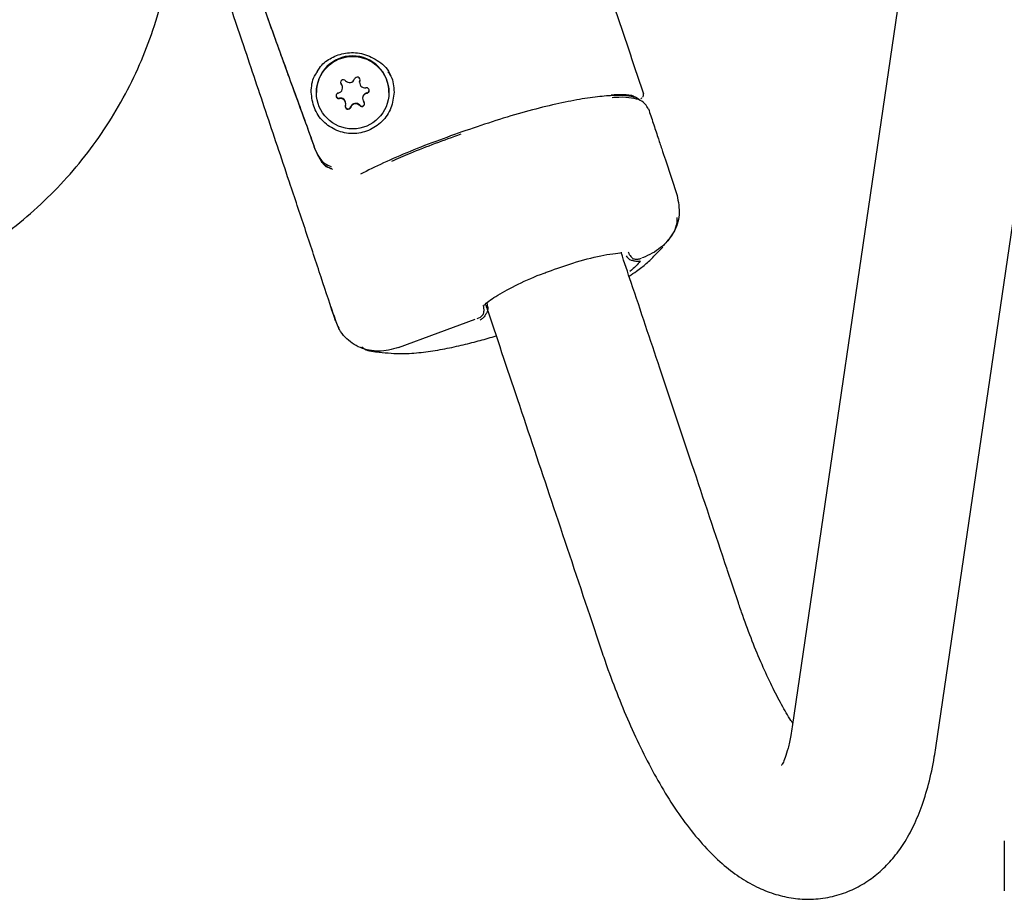
# Model space of a CAD drawing. Extents: x 2638 to 44798, y -43011 to -13584.
# Drawn here: x 9007 to 9102, y -40208 to -40123 of the extents above; entities that cross this region are included whole.
import ezdxf

# ---------------------------------------------------------------- set-up
doc = ezdxf.new("R2010")
doc.units = 0
doc.header["$LTSCALE"] = 3
doc.header["$MEASUREMENT"] = 0
doc.layers.add('VELOPA-Dun', color=6, linetype='CONTINUOUS', lineweight=15)
doc.layers.add('VELOPA-FIG10', color=2, linetype='CONTINUOUS')

# ---------------------------------------------------------------- blocks, each defined once
blk = doc.blocks.new('EL 500D 8pl DS BA front')
at = {"layer": 'VELOPA-FIG10', "linetype": 'Continuous'}
for p, q in [((381.384, 1573.423), (369.528, 1492.592)), ((326.111, 1554.277), (326.111, 1554.318)), ((327.748, 1554.829), (327.748, 1554.788)), ((327.776, 1554.997), (327.79, 1555.065)), ((323.577, 1553.863), (323.577, 1553.813)), ((330.577, 1553.813), (330.577, 1553.863)), ((326.407, 1552.74), (326.407, 1552.781)), ((328.043, 1553.292), (328.043, 1553.252)), ((355.616, 1552.294), (355.602, 1552.326)), ((383.38, 1490.56), (392.257, 1551.08)), ((357.269, 1547.329), (358.395, 1543.897)), ((340.127, 1533.096), (340.066, 1533.541)), ((325.216, 1532.412), (325.172, 1532.544)), ((339.1, 1532.003), (339.417, 1532.147)), ((364.318, 1504.554), (363.245, 1507.769)), ((349.966, 1503.333), (351.04, 1500.118)), ((389.996, 1481.556), (389.996, 1476.756))]:
    blk.add_line(p, q, dxfattribs=at)
at = {"layer": 'VELOPA-FIG10', "linetype": 'Continuous', "flags": 128}
for points in [[(325.921, 1554.809), (325.934, 1554.745), (325.986, 1554.653)], [(327.748, 1554.829), (327.749, 1554.866), (327.776, 1554.997)], [(355.153, 1553.704), (355.152, 1553.7), (355.152, 1553.699)], [(331.519, 1529.213), (335.348, 1530.62), (338.901, 1531.926)]]:
    blk.add_lwpolyline(points, dxfattribs=at)
at = {"layer": 'VELOPA-FIG10', "linetype": 'Continuous'}
blk.add_circle((327.079, 1553.813), 3.498, dxfattribs=at)
for centre, radius, start, end in [((327.077, 1553.861), 3.5, 0.02433, 179.97567), ((327.522, 1555.044), 0.27, 340.90591, 160.86179), ((325.598, 1554.277), 0.513, 280.84061, 40.88386), ((326.19, 1554.789), 0.27, 40.8598, 220.85173), ((325.599, 1554.318), 0.513, 0.00201, 40.89389), ((326.782, 1555.301), 0.513, 220.89215, 340.841), ((328.261, 1554.788), 0.513, 160.88637, 280.89427), ((328.409, 1554.02), 0.27, 280.85342, 100.90561), ((325.746, 1553.509), 0.27, 100.85342, 280.90561), ((325.746, 1553.55), 0.27, 184.35947, 280.88531), ((328.556, 1553.292), 0.513, 100.85022, 179.98854), ((328.556, 1553.252), 0.513, 100.84061, 220.88386), ((328.409, 1554.061), 0.27, 280.85079, 355.64951), ((325.894, 1552.781), 0.513, 0.01771, 100.88962), ((325.894, 1552.74), 0.513, 340.88637, 100.89427), ((326.633, 1552.484), 0.27, 160.90591, 340.86179), ((326.633, 1552.525), 0.27, 184.36995, 340.85006), ((327.373, 1552.268), 0.513, 40.89215, 160.841), ((327.373, 1552.227), 0.513, 40.89215, 160.841), ((327.965, 1552.74), 0.27, 220.8598, 40.85173), ((327.965, 1552.781), 0.27, 220.88347, 355.63074)]:
    blk.add_arc(centre, radius, start, end, dxfattribs=at)
for points, knots in [([(325.421, 1531.784), (324.967, 1533.167), (324.061, 1535.927), (322.579, 1540.387), (320.837, 1545.605), (318.83, 1551.595), (316.314, 1559.081), (313.54, 1567.313), (311.297, 1574.036), (310.057, 1577.769), (309.814, 1578.501)], [0, 0, 0, 0, 0.095945, 0.191556, 0.286477, 0.429122, 0.572124, 0.762802, 0.953473, 1, 1, 1, 1]), ([(314.854, 1575.593), (314.861, 1574.92), (314.874, 1573.578), (315.247, 1571.133), (316.174, 1568.385), (317.294, 1565.387), (318.378, 1562.37), (320.072, 1557.696), (321.628, 1553.369), (322.948, 1549.769), (323.399, 1548.454), (323.81, 1547.521), (324.378, 1546.926), (324.794, 1546.772), (325.003, 1546.695)], [0, 0, 0, 0, 0.067066, 0.133744, 0.234164, 0.334055, 0.433914, 0.533772, 0.800295, 0.866949, 0.900247, 0.933369, 0.966568, 1, 1, 1, 1]), ([(269.767, 1531.991), (270.479, 1532.018), (272.391, 1532.088), (275.486, 1532.464), (279.016, 1533.192), (282.468, 1534.231), (285.816, 1535.565), (289.034, 1537.187), (292.097, 1539.083), (294.981, 1541.239), (297.663, 1543.638), (300.125, 1546.262), (302.345, 1549.09), (304.307, 1552.101), (305.997, 1555.271), (307.4, 1558.575), (308.507, 1561.989), (309.309, 1565.486), (309.797, 1569.039), (309.937, 1571.768), (309.917, 1573.302), (309.913, 1573.643)], [0, 0, 0, 0, 0.033224, 0.089176, 0.145141, 0.201107, 0.257071, 0.313033, 0.36899, 0.424942, 0.480888, 0.536827, 0.592758, 0.64868, 0.704594, 0.760499, 0.816396, 0.872285, 0.928168, 0.984044, 1, 1, 1, 1]), ([(316.426, 1567.747), (316.471, 1567.619), (317.475, 1564.799), (319.125, 1560.323), (321.284, 1554.313), (322.628, 1550.686), (323.432, 1548.344), (323.872, 1547.354), (324.481, 1546.699), (324.928, 1546.525), (325.149, 1546.439)], [0, 0, 0, 0, 0.016772, 0.369984, 0.591186, 0.812661, 0.857366, 0.905108, 0.953056, 1, 1, 1, 1]), ([(351.099, 1565.791), (351.777, 1563.774), (353.134, 1559.741), (354.48, 1555.717), (355.153, 1553.704)], [0, 0, 0, 0, 0.499924, 1, 1, 1, 1]), ([(323.548, 1555.634), (323.683, 1555.879), (324.041, 1556.527), (325.01, 1557.227), (326.356, 1557.712), (327.942, 1557.688), (329.448, 1557.013), (330.448, 1556.198), (330.669, 1555.592), (330.692, 1555.532)], [0, 0, 0, 0, 0.1058936, 0.2811612, 0.4561399, 0.6305664, 0.8054021, 0.9805224, 1, 1, 1, 1]), ([(323.077, 1553.863), (323.108, 1554.402), (323.15, 1555.12), (323.566, 1555.683), (323.67, 1555.823)], [0, 0, 0, 0, 0.750791, 1, 1, 1, 1]), ([(330.485, 1555.823), (330.589, 1555.683), (331.005, 1555.12), (331.046, 1554.402), (331.077, 1553.863)], [0, 0, 0, 0, 0.249209, 1, 1, 1, 1]), ([(354.835, 1553.074), (354.763, 1553.14), (354.552, 1553.333), (353.797, 1553.497), (352.594, 1553.565), (351, 1553.463), (349.043, 1553.188), (346.738, 1552.73), (344.129, 1552.086), (341.29, 1551.261), (338.356, 1550.275), (335.444, 1549.246), (332.596, 1548.151), (329.99, 1547.019), (328.548, 1546.3), (327.825, 1545.94)], [0, 0, 0, 0, 0.041926, 0.122319, 0.202329, 0.282386, 0.362431, 0.44262, 0.522184, 0.602106, 0.681269, 0.760952, 0.840731, 0.920147, 1, 1, 1, 1]), ([(352.049, 1553.603), (352.434, 1553.626), (353.372, 1553.681), (354.176, 1553.57), (354.403, 1553.366), (354.49, 1553.287)], [0, 0, 0, 0, 0.298726, 0.729003, 1, 1, 1, 1]), ([(355.634, 1552.26), (355.539, 1552.412), (355.346, 1552.718), (354.931, 1553.096), (354.055, 1553.309), (353.132, 1553.391), (352.362, 1553.338), (352.141, 1553.322)], [0, 0, 0, 0, 0.2255688, 0.4532307, 0.6811994, 0.9082394, 1, 1, 1, 1]), ([(355.076, 1553.393), (355.094, 1553.415), (355.132, 1553.457), (355.162, 1553.537), (355.173, 1553.622), (355.159, 1553.677), (355.153, 1553.704)], [0, 0, 0, 0, 0.251283, 0.499813, 0.748422, 1, 1, 1, 1]), ([(354.91, 1553.206), (354.912, 1553.21), (354.932, 1553.253), (354.965, 1553.286), (354.994, 1553.316)], [0, 0, 0, 0, 0.111393, 1, 1, 1, 1]), ([(355.634, 1552.26), (355.789, 1551.795), (356.095, 1550.874), (356.397, 1549.963), (356.547, 1549.512)], [0, 0, 0, 0, 0.504472, 1, 1, 1, 1]), ([(337.522, 1549.794), (336.694, 1549.498), (335.028, 1548.904), (332.724, 1548.007), (331.411, 1547.419), (330.823, 1547.156)], [0, 0, 0, 0, 0.353315, 0.710259, 1, 1, 1, 1]), ([(356.547, 1549.512), (356.672, 1549.134), (356.915, 1548.4), (357.153, 1547.679), (357.269, 1547.329)], [0, 0, 0, 0, 0.513995, 1, 1, 1, 1]), ([(325.065, 1546.463), (324.97, 1546.497), (324.808, 1546.554), (324.498, 1546.657), (324.238, 1546.943), (324.074, 1547.136), (324.002, 1547.288), (323.99, 1547.314)], [0, 0, 0, 0, 0.355253, 0.610338, 0.779363, 0.963288, 1, 1, 1, 1]), ([(358.395, 1543.897), (358.518, 1543.271), (358.762, 1542.02), (358.133, 1540.211), (357.105, 1539.013), (356.02, 1538.272), (355.389, 1538.007), (355.073, 1537.874)], [0, 0, 0, 0, 0.250412, 0.499612, 0.748934, 0.874621, 1, 1, 1, 1]), ([(358.37, 1541.757), (358.371, 1541.747), (358.442, 1541.114), (358.016, 1540.046), (357.272, 1539.266), (356.967, 1538.946)], [0, 0, 0, 0, 0.009343, 0.594434, 1, 1, 1, 1]), ([(345.988, 1536.542), (346.776, 1536.829), (348.539, 1537.472), (350.7, 1538.015), (352.232, 1538.291), (352.914, 1538.336), (353.057, 1538.385), (353.079, 1538.392)], [0, 0, 0, 0, 0.2741903, 0.6138794, 0.7902838, 0.9686535, 1, 1, 1, 1]), ([(363.238, 1507.786), (362.108, 1511.168), (359.958, 1517.604), (356.86, 1526.856), (354.577, 1533.672), (353.324, 1537.407), (353.001, 1538.37)], [0, 0, 0, 0, 0.335375, 0.638252, 0.906745, 1, 1, 1, 1]), ([(353.678, 1538.435), (353.694, 1538.392), (353.723, 1538.316), (353.786, 1538.198), (353.876, 1538.061), (353.986, 1537.926), (354.053, 1537.872), (354.081, 1537.849)], [0, 0, 0, 0, 0.161642, 0.28442, 0.474595, 0.783773, 1, 1, 1, 1]), ([(353.767, 1536.086), (354.017, 1536.253), (354.645, 1536.674), (355.526, 1537.364), (356.289, 1538.119), (356.779, 1538.633), (357.027, 1538.894)], [0, 0, 0, 0, 0.161946, 0.406474, 0.699282, 1, 1, 1, 1]), ([(353.476, 1538.042), (353.558, 1537.936), (353.708, 1537.742), (353.953, 1537.653), (354.065, 1537.612)], [0, 0, 0, 0, 0.546253, 1, 1, 1, 1]), ([(354.826, 1537.529), (354.708, 1537.379), (354.47, 1537.081), (354.051, 1536.732), (353.841, 1536.558)], [0, 0, 0, 0, 0.499968, 1, 1, 1, 1]), ([(354.764, 1537.519), (354.661, 1537.512), (354.496, 1537.501), (354.273, 1537.55), (354.142, 1537.589), (354.083, 1537.607), (354.065, 1537.612)], [0, 0, 0, 0, 0.446138, 0.711498, 0.91193, 1, 1, 1, 1]), ([(354.078, 1537.846), (354.114, 1537.82), (354.193, 1537.762), (354.304, 1537.745), (354.365, 1537.736)], [0, 0, 0, 0, 0.458058, 1, 1, 1, 1]), ([(354.365, 1537.736), (354.41, 1537.733), (354.496, 1537.727), (354.588, 1537.735), (354.633, 1537.739)], [0, 0, 0, 0, 0.5162284, 1, 1, 1, 1]), ([(354.633, 1537.739), (354.691, 1537.748), (354.804, 1537.766), (354.909, 1537.811), (354.961, 1537.833)], [0, 0, 0, 0, 0.509382, 1, 1, 1, 1]), ([(354.826, 1537.529), (354.827, 1537.529), (354.827, 1537.529), (354.826, 1537.53), (354.818, 1537.529), (354.796, 1537.524), (354.776, 1537.521), (354.764, 1537.519)], [0, 0, 0, 0, 0.031308, 0.062499, 0.124879, 0.499085, 1, 1, 1, 1]), ([(355.073, 1537.874), (355.074, 1537.873), (355.076, 1537.869), (355.075, 1537.872), (355.072, 1537.881), (355.068, 1537.893), (355.066, 1537.898)], [0, 0, 0, 0, 0.247804, 0.5, 0.752196, 1, 1, 1, 1]), ([(339.741, 1533.321), (339.772, 1533.329), (339.841, 1533.346), (340.365, 1533.801), (341.311, 1534.413), (343.005, 1535.316), (344.812, 1536.138), (345.844, 1536.492), (345.988, 1536.542)], [0, 0, 0, 0, 0.114115, 0.250337, 0.388432, 0.668133, 0.953634, 1, 1, 1, 1]), ([(324.977, 1533.138), (325.019, 1533.011), (325.081, 1532.822), (325.157, 1532.59), (325.182, 1532.512)], [0, 0, 0, 0, 0.666695, 1, 1, 1, 1]), ([(325.181, 1532.516), (325.27, 1532.251), (325.435, 1531.763), (325.64, 1531.287), (325.734, 1531.068)], [0, 0, 0, 0, 0.5415684, 1, 1, 1, 1]), ([(339.942, 1532.422), (339.928, 1532.4), (339.898, 1532.354), (339.822, 1532.238), (339.711, 1532.094), (339.56, 1531.951), (339.45, 1531.889), (339.395, 1531.858)], [0, 0, 0, 0, 0.104996, 0.221655, 0.500168, 0.749631, 1, 1, 1, 1]), ([(339.56, 1532.258), (339.606, 1532.305), (339.696, 1532.396), (339.729, 1532.498), (339.744, 1532.548)], [0, 0, 0, 0, 0.517062, 1, 1, 1, 1]), ([(339.738, 1532.55), (339.746, 1532.586), (339.766, 1532.672), (339.768, 1532.846), (339.753, 1533.008), (339.731, 1533.138), (339.708, 1533.215), (339.695, 1533.258)], [0, 0, 0, 0, 0.226133, 0.537065, 0.723815, 0.842856, 1, 1, 1, 1]), ([(339.933, 1533.308), (339.997, 1533.115), (341.086, 1529.87), (343.272, 1523.346), (346.562, 1513.518), (348.81, 1506.793), (349.972, 1503.315)], [0, 0, 0, 0, 0.019, 0.320151, 0.648513, 1, 1, 1, 1]), ([(340.127, 1533.096), (340.13, 1533.03), (340.137, 1532.896), (340.091, 1532.715), (340.026, 1532.556), (339.97, 1532.467), (339.942, 1532.422)], [0, 0, 0, 0, 0.284393, 0.578643, 0.787876, 1, 1, 1, 1]), ([(339.417, 1532.147), (339.442, 1532.164), (339.492, 1532.2), (339.537, 1532.238), (339.56, 1532.258)], [0, 0, 0, 0, 0.489109, 1, 1, 1, 1]), ([(331.517, 1529.216), (331.197, 1529.115), (330.557, 1528.913), (329.287, 1528.799), (327.771, 1529.071), (326.521, 1529.949), (325.852, 1530.786), (325.673, 1531.215), (325.614, 1531.357)], [0, 0, 0, 0, 0.1343681, 0.2680954, 0.5337913, 0.7998674, 0.9339104, 1, 1, 1, 1]), ([(329.653, 1528.748), (330.03, 1528.717), (330.731, 1528.658), (331.716, 1528.594), (332.738, 1528.638), (333.932, 1528.747), (335.439, 1528.97), (337.248, 1529.337), (338.941, 1529.762), (340.151, 1530.087), (340.799, 1530.299), (340.927, 1530.341)], [0, 0, 0, 0, 0.15226, 0.283079, 0.376053, 0.460523, 0.614178, 0.749866, 0.869039, 0.974144, 1, 1, 1, 1]), ([(327.958, 1529.258), (328.044, 1529.192), (328.513, 1528.835), (329.143, 1528.801), (329.657, 1528.773)], [0, 0, 0, 0, 0.18301, 1, 1, 1, 1]), ([(331.517, 1529.216), (331.518, 1529.214), (331.52, 1529.211), (331.519, 1529.213), (331.519, 1529.213)], [0, 0, 0, 0, 0.6519106, 1, 1, 1, 1]), ([(369.576, 1492.917), (369.514, 1493.008), (369.168, 1493.523), (368.486, 1494.718), (367.55, 1496.505), (366.595, 1498.565), (365.648, 1500.844), (364.889, 1502.873), (364.457, 1504.144), (364.318, 1504.554)], [0, 0, 0, 0, 0.035944, 0.203085, 0.375377, 0.551784, 0.731386, 0.91341, 1, 1, 1, 1]), ([(351.04, 1500.118), (351.224, 1499.577), (351.76, 1498.002), (352.709, 1495.482), (353.91, 1492.618), (355.19, 1489.903), (356.55, 1487.348), (358.001, 1484.963), (359.563, 1482.755), (361.201, 1480.819), (362.879, 1479.211), (364.544, 1477.96), (366.211, 1477.021), (367.893, 1476.368), (369.6, 1475.989), (371.374, 1475.886), (373.168, 1476.094), (374.909, 1476.626), (376.487, 1477.428), (377.891, 1478.459), (379.129, 1479.695), (380.22, 1481.139), (381.182, 1482.82), (382.022, 1484.787), (382.725, 1487.072), (383.147, 1489.05), (383.334, 1490.265), (383.38, 1490.56)], [0, 0, 0, 0, 0.02446, 0.071173, 0.118184, 0.165676, 0.21384, 0.262937, 0.313308, 0.365302, 0.412678, 0.455477, 0.49399, 0.529475, 0.563007, 0.595404, 0.630304, 0.664023, 0.697164, 0.730433, 0.764719, 0.801031, 0.840522, 0.884283, 0.932556, 0.983657, 1, 1, 1, 1]), ([(369.528, 1492.592), (369.483, 1492.306), (369.36, 1491.525), (369.121, 1490.478), (368.833, 1489.566), (368.608, 1489.036), (368.471, 1488.83), (368.503, 1488.87), (368.509, 1488.877)], [0, 0, 0, 0, 0.127636, 0.34887, 0.562571, 0.767142, 0.963389, 1, 1, 1, 1])]:
    blk.add_open_spline(points, degree=3, knots=knots, dxfattribs=at)
blk.add_open_spline([(331.077, 1553.863), (331.017, 1553.339), (330.897, 1552.293), (329.972, 1550.962), (328.65, 1550.073), (327.077, 1549.761), (325.505, 1550.073), (324.183, 1550.962), (323.258, 1552.293), (323.137, 1553.339), (323.077, 1553.863)], degree=3, dxfattribs=at)

msp = doc.modelspace()

# ---------------------------------------------------------------- block references
at = {"layer": 'VELOPA-Dun'}
msp.add_blockref('EL 500D 8pl DS BA front', (8711.912, -41684.015), dxfattribs=at)

doc.saveas('drawing.dxf')
